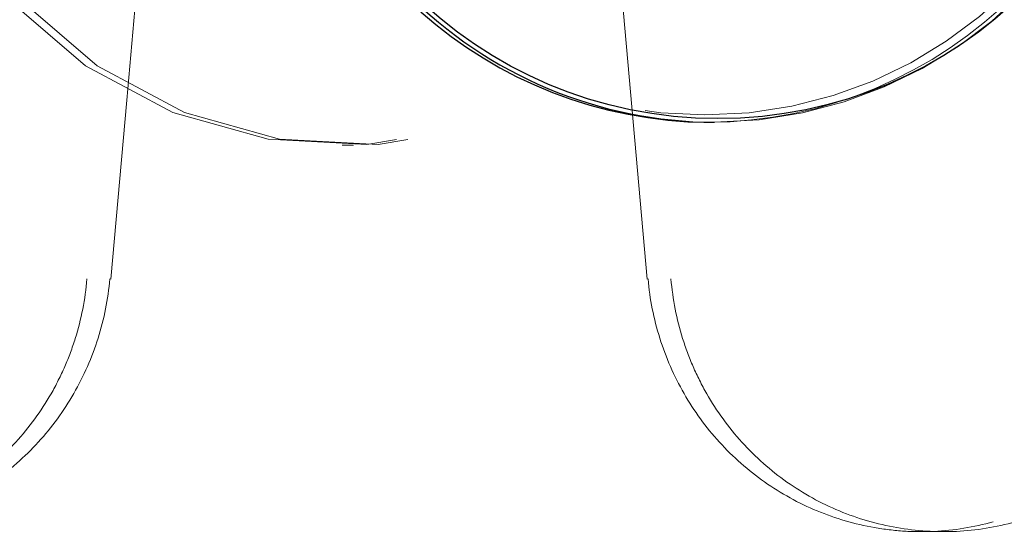
# Model space of a CAD drawing. Units: inches. Extents: x 0.1 to 33.9, y -33 to 21.5.
# Drawn here: x 17.7 to 17.8, y 15.8 to 15.9 of the extents above; entities that cross this region are included whole.
import ezdxf

# ---------------------------------------------------------------- set-up
doc = ezdxf.new("R2010")
doc.units = ezdxf.units.IN
doc.header["$MEASUREMENT"] = 0
doc.linetypes.add('HIDDEN', pattern=[0.07500000000000001, 0.05, -0.025])

msp = doc.modelspace()

# ---------------------------------------------------------------- linework, layer by layer
at = {"color": 7, "linetype": 'Continuous', "lineweight": 25}
msp.add_line((17.74545013495151, 15.90003049745332), (17.74629361041391, 15.90003049745332), dxfattribs=at)
at = {"color": 7, "linetype": 'HIDDEN', "lineweight": 18}
for p, q in [((17.69581480019149, 15.89693049745332), (17.69736875875187, 15.89693049745332)), ((17.77428038360328, 15.84458315792264), (17.77728050321161, 15.84458315792264))]:
    msp.add_line(p, q, dxfattribs=at)
at = {"color": 7, "linetype": 'HIDDEN', "lineweight": 18, "flags": 128}
for points in [[(17.75773142118539, 15.95943049745332), (17.75628384499424, 15.97286614996651), (17.75200880347464, 15.98567356630084), (17.74510619281666, 15.99725388590293), (17.73589877142298, 16.0070656258988), (17.72481706808464, 16.0146500002312), (17.71237925093333, 16.01965237198577), (17.6991668984754, 16.02183883581901), (17.6857978056273, 16.02110715511217), (17.67289709631193, 16.01749154244187), (17.66106799335877, 16.01116105983813), (17.6508636124748, 16.00241171363166), (17.64276109916882, 15.99165261352688), (17.63713931795769, 15.97938684308682), (17.63426113708271, 15.96618793610482), (17.63426113708271, 15.95267305880182), (17.63713931795769, 15.93947415181982), (17.64276109916882, 15.92720838137975), (17.6508636124748, 15.91644928127498), (17.66106799335877, 15.90769993506851), (17.67289709631193, 15.90136945246477), (17.6857978056273, 15.89775383979447), (17.6991668984754, 15.89702215908762), (17.71237925093333, 15.89920862292087), (17.72481706808464, 15.90421099467544), (17.73589877142298, 15.91179536900784), (17.74510619281666, 15.92160710900371), (17.75200880347464, 15.9331874286058), (17.75628384499424, 15.94599484494013), (17.75773142118539, 15.95943049745332)], [(17.75928537974578, 15.95943049745332), (17.75783780355463, 15.97286614996651), (17.75356276203502, 15.98567356630084), (17.74666015137705, 15.99725388590293), (17.73745272998336, 16.0070656258988), (17.72637102664503, 16.0146500002312), (17.71393320949372, 16.01965237198577), (17.70072085703578, 16.02183883581901), (17.68735176418768, 16.02110715511217), (17.67445105487231, 16.01749154244187), (17.66262195191915, 16.01116105983813), (17.65241757103519, 16.00241171363166), (17.6443150577292, 15.99165261352688), (17.63869327651808, 15.97938684308682), (17.6358150956431, 15.96618793610482), (17.6358150956431, 15.95267305880182), (17.63869327651808, 15.93947415181982), (17.6443150577292, 15.92720838137975), (17.65241757103519, 15.91644928127498), (17.66262195191915, 15.90769993506851), (17.67445105487231, 15.90136945246477), (17.68735176418768, 15.89775383979447), (17.70072085703578, 15.89702215908762), (17.71393320949372, 15.89920862292087), (17.72637102664503, 15.90421099467544), (17.73745272998336, 15.91179536900784), (17.74666015137705, 15.92160710900371), (17.75356276203502, 15.9331874286058), (17.75783780355463, 15.94599484494013), (17.75928537974578, 15.95943049745332)], [(17.66448033712118, 15.87879329667668), (17.66664335011417, 15.9030348090315), (17.67313284861439, 15.9757739348601)], [(17.73042117379962, 15.95448679078354), (17.73068380015036, 15.95153507184566), (17.73715478584575, 15.87879671462207)]]:
    msp.add_lwpolyline(points, dxfattribs=at)
at = {"color": 7, "linetype": 'Continuous', "lineweight": 25}
msp.add_circle((17.74675343988988, 15.95950722575859), 0.05897328393397709, dxfattribs=at)
at = {"color": 7, "linetype": 'HIDDEN', "lineweight": 18}
msp.add_circle((17.74498906978697, 15.95951136455563), 0.05848961854466665, dxfattribs=at)
for centre, radius, start, end in [((17.74587000311534, 15.95943049745332), 0.05940151044496611, 270.4085942582471, 89.59140574175031), ((17.74520160571906, 15.95912485109574), 0.05909487625162546, 270.2409636669871, 0.2963425173695053)]:
    msp.add_arc(centre, radius, start, end, dxfattribs=at)
at = {"color": 7, "linetype": 'Continuous', "lineweight": 25}
for centre, radius, start, end in [((17.74593278834394, 15.95947471426368), 0.05944617621424122, 105.3672307753704, 269.5348009249178), ((17.74654213964636, 15.95912485109574), 0.05909487625162622, 179.703657482634, 269.7590363330146)]:
    msp.add_arc(centre, radius, start, end, dxfattribs=at)
at = {"color": 7, "linetype": 'HIDDEN', "lineweight": 18}
for points, knots in [([(17.61445549511054, 15.84590741798386), (17.61709790012408, 15.84518055317362), (17.61976931933664, 15.84475746184372), (17.62516793718412, 15.84449556933195), (17.62792436564452, 15.84466632749892), (17.6332538574781, 15.84559481599362), (17.63584872362937, 15.84634524607179), (17.64089493823036, 15.84843407875937), (17.64328127210394, 15.84974929263459), (17.64770764690375, 15.85285929560391), (17.64978301337466, 15.85468727539886), (17.653443208717, 15.85870754393422), (17.65504051658756, 15.86089832669941), (17.65708226001417, 15.86445943859504), (17.65770236024699, 15.86569362582485), (17.65879245624167, 15.86819429620228), (17.65926701074621, 15.86946812415531), (17.66048207750697, 15.87335913017708), (17.66101738677079, 15.87606557518985), (17.66125141683929, 15.87881481756961)], [0, 0, 0, 0, 0.1249999999999991, 0.1249999999999991, 0.2499999999999981, 0.2499999999999981, 0.3749999999999972, 0.3749999999999972, 0.4999999999999962, 0.4999999999999962, 0.6249999999999953, 0.6249999999999953, 0.7499999999999943, 0.7499999999999943, 0.8124999999999931, 0.8124999999999931, 0.8749999999999919, 0.8749999999999919, 1, 1, 1, 1]), ([(17.66436092298564, 15.87881481756961), (17.66411797131988, 15.87606543183422), (17.66358227679966, 15.87339337897139), (17.66194789742796, 15.868197990246), (17.6608301443237, 15.86565028589732), (17.65811230517831, 15.86093055367863), (17.65651144671457, 15.85873543322205), (17.65281266687778, 15.85468360812219), (17.65075877940299, 15.85288024710684), (17.64632534924641, 15.84976645171771), (17.64390256821911, 15.848433966331), (17.63888823502567, 15.84635839519298), (17.63629394242079, 15.8456030864355), (17.63226989034101, 15.84489995988969), (17.63090547799601, 15.84473901653437), (17.62819882925253, 15.84457030007932), (17.62684817588212, 15.84456073937357), (17.62280411871494, 15.84475337448783), (17.62009913644138, 15.84518044124012), (17.61745870536771, 15.84590741798386)], [0, 0, 0, 0, 0.125000000000015, 0.125000000000015, 0.25000000000003, 0.25000000000003, 0.3750000000000451, 0.3750000000000451, 0.5000000000000601, 0.5000000000000601, 0.625000000000075, 0.625000000000075, 0.7500000000000902, 0.7500000000000902, 0.8125000000000782, 0.8125000000000782, 0.8750000000000663, 0.8750000000000663, 1, 1, 1, 1]), ([(17.73727450449353, 15.87881481756961), (17.73751693357321, 15.87606560670547), (17.73805145289626, 15.87339365515385), (17.739682229966, 15.86819834199584), (17.74079750657847, 15.86565063382561), (17.74350917436847, 15.86093086082952), (17.74510635731479, 15.85873566465874), (17.74879646072893, 15.85468361270445), (17.75084528237188, 15.85288025450479), (17.75526756635094, 15.84976631665694), (17.75768408206296, 15.84843377678035), (17.76268460414431, 15.84635824763561), (17.76527154097877, 15.84560294102366), (17.76928381498459, 15.84489985094746), (17.77064396009535, 15.84473895458413), (17.77334202481259, 15.84457029160734), (17.77468834036358, 15.84456074553151), (17.77871924713458, 15.84475341223973), (17.78141528281518, 15.84518052910471), (17.78404630505918, 15.84590741798386)], [0, 0, 0, 0, 0.1249999999999893, 0.1249999999999893, 0.2499999999999786, 0.2499999999999786, 0.3749999999999679, 0.3749999999999679, 0.4999999999999573, 0.4999999999999573, 0.6249999999999466, 0.6249999999999466, 0.7499999999999358, 0.7499999999999358, 0.8124999999999512, 0.8124999999999512, 0.8749999999999665, 0.8749999999999665, 1, 1, 1, 1]), ([(17.78704928418974, 15.84590741798386), (17.7844155815574, 15.84518044491949), (17.78175275383158, 15.8447573591768), (17.77637105631986, 15.84449558151273), (17.77362303683984, 15.84466645085437), (17.76830934113099, 15.8455951731643), (17.76572194650493, 15.84634572595047), (17.76068988753713, 15.84843472867302), (17.75831003823004, 15.84974999168307), (17.75389535888542, 15.85286000090427), (17.7518252941791, 15.85468793220135), (17.74817414379475, 15.85870810705192), (17.74658066998872, 15.8608987955957), (17.7445437479494, 15.86445966155677), (17.74392503555529, 15.86569386395786), (17.74283737878832, 15.86819453926774), (17.74236388257521, 15.86946835316299), (17.74115152258742, 15.87335926095616), (17.74061739182166, 15.87606550427283), (17.74038386291162, 15.87881481756961)], [0, 0, 0, 0, 0.124999999999995, 0.124999999999995, 0.24999999999999, 0.24999999999999, 0.3749999999999849, 0.3749999999999849, 0.4999999999999799, 0.4999999999999799, 0.6249999999999749, 0.6249999999999749, 0.7499999999999698, 0.7499999999999698, 0.8124999999999782, 0.8124999999999782, 0.8749999999999866, 0.8749999999999866, 1, 1, 1, 1])]:
    msp.add_open_spline(points, degree=3, knots=knots, dxfattribs=at)

doc.saveas('drawing.dxf')
